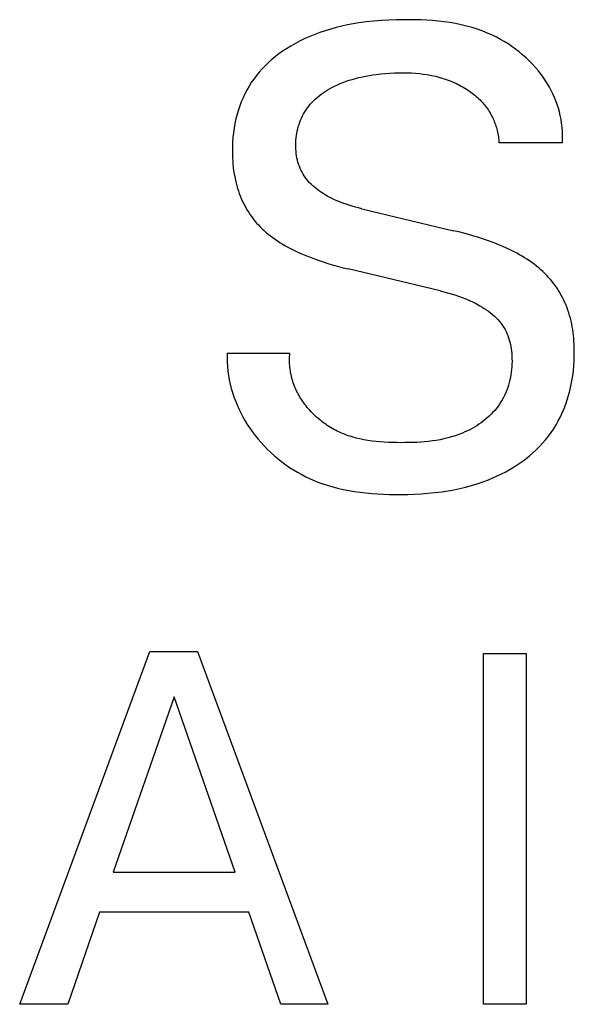
# Model space of a CAD drawing. Extents: x 0 to 594, y 0 to 420.
# Drawn here: x 259 to 262, y 328 to 332 of the extents above; entities that cross this region are included whole.
import ezdxf

# ---------------------------------------------------------------- set-up
doc = ezdxf.new("R2010")
doc.units = 0
doc.header["$LTSCALE"] = 32.67
doc.layers.add('10000_FRONT', color=7, linetype='CONTINUOUS')

msp = doc.modelspace()

# ---------------------------------------------------------------- linework, layer by layer
at = {"layer": '10000_FRONT', "color": 7, "linetype": 'CONTINUOUS'}
for p, q in [((260.8206, 332.394), (260.7934, 332.3881)), ((260.8479, 332.3992), (260.8206, 332.394)), ((260.8753, 332.4038), (260.8479, 332.3992)), ((260.9111, 332.4087), (260.8753, 332.4038)), ((260.9471, 332.4126), (260.9111, 332.4087)), ((260.9831, 332.4155), (260.9471, 332.4126)), ((261.0193, 332.4175), (260.9831, 332.4155)), ((261.0556, 332.4188), (261.0193, 332.4175)), ((261.092, 332.4194), (261.0556, 332.4188)), ((261.1198, 332.4194), (261.092, 332.4194)), ((261.1476, 332.419), (261.1198, 332.4194)), ((261.1754, 332.4181), (261.1476, 332.419)), ((261.2032, 332.4167), (261.1754, 332.4181)), ((261.2309, 332.4148), (261.2032, 332.4167)), ((261.2586, 332.4123), (261.2309, 332.4148)), ((261.2862, 332.4091), (261.2586, 332.4123)), ((261.3136, 332.4052), (261.2862, 332.4091)), ((261.3409, 332.4005), (261.3136, 332.4052)), ((261.368, 332.395), (261.3409, 332.4005)), ((261.3948, 332.3886), (261.368, 332.395)), ((261.4214, 332.3813), (261.3948, 332.3886)), ((260.6627, 332.3481), (260.639, 332.3384)), ((260.6866, 332.357), (260.6627, 332.3481)), ((260.713, 332.3659), (260.6866, 332.357)), ((260.7396, 332.3741), (260.713, 332.3659)), ((260.7664, 332.3815), (260.7396, 332.3741)), ((260.7934, 332.3881), (260.7664, 332.3815)), ((261.4476, 332.373), (261.4214, 332.3813)), ((261.4736, 332.3637), (261.4476, 332.373)), ((261.4991, 332.3534), (261.4736, 332.3637)), ((261.5189, 332.3445), (261.4991, 332.3534)), ((261.5383, 332.3349), (261.5189, 332.3445)), ((260.57, 332.3051), (260.5478, 332.2925)), ((260.5927, 332.317), (260.57, 332.3051)), ((260.6157, 332.3281), (260.5927, 332.317)), ((260.639, 332.3384), (260.6157, 332.3281)), ((261.5575, 332.3247), (261.5383, 332.3349)), ((261.5763, 332.3138), (261.5575, 332.3247)), ((261.5948, 332.3023), (261.5763, 332.3138)), ((261.6129, 332.2901), (261.5948, 332.3023)), ((260.4904, 332.2545), (260.4732, 332.2413)), ((260.508, 332.267), (260.4904, 332.2545)), ((260.526, 332.279), (260.508, 332.267)), ((260.5478, 332.2925), (260.526, 332.279)), ((261.6306, 332.2774), (261.6129, 332.2901)), ((261.6479, 332.264), (261.6306, 332.2774)), ((261.6646, 332.2501), (261.6479, 332.264)), ((261.6809, 332.2357), (261.6646, 332.2501)), ((260.4402, 332.2132), (260.4246, 332.1983)), ((260.4564, 332.2276), (260.4402, 332.2132)), ((260.4732, 332.2413), (260.4564, 332.2276)), ((261.6967, 332.2206), (261.6809, 332.2357)), ((261.7119, 332.2051), (261.6967, 332.2206)), ((261.7265, 332.189), (261.7119, 332.2051)), ((260.3951, 332.1667), (260.3814, 332.15)), ((260.4095, 332.1828), (260.3951, 332.1667)), ((260.4246, 332.1983), (260.4095, 332.1828)), ((260.9257, 332.1507), (260.9424, 332.1533)), ((260.9424, 332.1533), (260.9591, 332.1557)), ((260.9591, 332.1557), (260.9812, 332.1583)), ((260.9812, 332.1583), (261.0033, 332.1604)), ((261.0033, 332.1604), (261.0254, 332.162)), ((261.0254, 332.162), (261.0476, 332.163)), ((261.0476, 332.163), (261.0698, 332.1636)), ((261.0698, 332.1636), (261.092, 332.1637)), ((261.092, 332.1637), (261.1109, 332.1633)), ((261.1109, 332.1633), (261.1297, 332.1626)), ((261.1297, 332.1626), (261.1485, 332.1614)), ((261.1485, 332.1614), (261.1673, 332.1597)), ((261.1673, 332.1597), (261.186, 332.1576)), ((261.186, 332.1576), (261.2046, 332.1548)), ((261.2046, 332.1548), (261.2252, 332.1511)), ((261.7405, 332.1724), (261.7265, 332.189)), ((261.7538, 332.1553), (261.7405, 332.1724)), ((261.7646, 332.1405), (261.7538, 332.1553)), ((260.3571, 332.1163), (260.346, 332.0987)), ((260.3689, 332.1334), (260.3571, 332.1163)), ((260.3814, 332.15), (260.3689, 332.1334)), ((260.758, 332.0989), (260.7718, 332.1054)), ((260.7718, 332.1054), (260.7858, 332.1114)), ((260.7858, 332.1114), (260.7999, 332.1171)), ((260.7999, 332.1171), (260.8142, 332.1224)), ((260.8142, 332.1224), (260.8287, 332.1273)), ((260.8287, 332.1273), (260.8432, 332.1318)), ((260.8432, 332.1318), (260.8595, 332.1364)), ((260.8595, 332.1364), (260.8759, 332.1405)), ((260.8759, 332.1405), (260.8924, 332.1443)), ((260.8924, 332.1443), (260.909, 332.1477)), ((260.909, 332.1477), (260.9257, 332.1507)), ((261.2252, 332.1511), (261.2456, 332.1466)), ((261.2456, 332.1466), (261.2557, 332.144)), ((261.2557, 332.144), (261.2658, 332.1413)), ((261.2658, 332.1413), (261.2758, 332.1383)), ((261.2758, 332.1383), (261.2857, 332.1352)), ((261.2857, 332.1352), (261.2956, 332.1319)), ((261.2956, 332.1319), (261.3054, 332.1283)), ((261.3054, 332.1283), (261.3147, 332.1247)), ((261.3147, 332.1247), (261.324, 332.121)), ((261.324, 332.121), (261.3331, 332.117)), ((261.3331, 332.117), (261.3421, 332.1129)), ((261.3421, 332.1129), (261.3511, 332.1086)), ((261.3511, 332.1086), (261.36, 332.1041)), ((261.36, 332.1041), (261.3688, 332.0994)), ((261.7748, 332.1254), (261.7646, 332.1405)), ((261.7846, 332.1099), (261.7748, 332.1254)), ((261.7938, 332.0941), (261.7846, 332.1099)), ((260.3259, 332.0622), (260.317, 332.0434)), ((260.3356, 332.0806), (260.3259, 332.0622)), ((260.346, 332.0987), (260.3356, 332.0806)), ((260.6835, 332.0527), (260.6931, 332.06)), ((260.6931, 332.06), (260.7029, 332.067)), ((260.7029, 332.067), (260.713, 332.0737)), ((260.713, 332.0737), (260.7233, 332.0801)), ((260.7233, 332.0801), (260.7337, 332.0861)), ((260.7337, 332.0861), (260.7443, 332.0919)), ((260.7443, 332.0919), (260.758, 332.0989)), ((261.3688, 332.0994), (261.3774, 332.0945)), ((261.3774, 332.0945), (261.386, 332.0894)), ((261.386, 332.0894), (261.3945, 332.0841)), ((261.3945, 332.0841), (261.4015, 332.0796)), ((261.4015, 332.0796), (261.4083, 332.075)), ((261.4083, 332.075), (261.4151, 332.0702)), ((261.4151, 332.0702), (261.4218, 332.0652)), ((261.4218, 332.0652), (261.4284, 332.0602)), ((261.4284, 332.0602), (261.4348, 332.055)), ((261.8024, 332.078), (261.7938, 332.0941)), ((261.8105, 332.0616), (261.8024, 332.078)), ((261.818, 332.045), (261.8105, 332.0616)), ((260.3088, 332.0243), (260.3013, 332.0049)), ((260.317, 332.0434), (260.3088, 332.0243)), ((260.6338, 332.003), (260.6408, 332.0116)), ((260.6408, 332.0116), (260.6482, 332.02)), ((260.6482, 332.02), (260.6565, 332.0287)), ((260.6565, 332.0287), (260.6652, 332.0371)), ((260.6652, 332.0371), (260.6742, 332.0451)), ((260.6742, 332.0451), (260.6835, 332.0527)), ((261.4348, 332.055), (261.4412, 332.0496)), ((261.4412, 332.0496), (261.4474, 332.0441)), ((261.4474, 332.0441), (261.4535, 332.0385)), ((261.4535, 332.0385), (261.4594, 332.0327)), ((261.4594, 332.0327), (261.4652, 332.0268)), ((261.4652, 332.0268), (261.4708, 332.0207)), ((261.4708, 332.0207), (261.4763, 332.0145)), ((261.4763, 332.0145), (261.4812, 332.0085)), ((261.8249, 332.028), (261.818, 332.045)), ((261.8312, 332.0108), (261.8249, 332.028)), ((261.8369, 331.9933), (261.8312, 332.0108)), ((260.2881, 331.9636), (260.2826, 331.9417)), ((260.2946, 331.9852), (260.2881, 331.9636)), ((260.3013, 332.0049), (260.2946, 331.9852)), ((260.6039, 331.9557), (260.6092, 331.9656)), ((260.6092, 331.9656), (260.6148, 331.9753)), ((260.6148, 331.9753), (260.6208, 331.9848)), ((260.6208, 331.9848), (260.6271, 331.994)), ((260.6271, 331.994), (260.6338, 332.003)), ((261.4812, 332.0085), (261.486, 332.0024)), ((261.486, 332.0024), (261.4907, 331.9962)), ((261.4907, 331.9962), (261.4952, 331.9899)), ((261.4952, 331.9899), (261.4995, 331.9834)), ((261.4995, 331.9834), (261.5037, 331.9768)), ((261.5037, 331.9768), (261.5077, 331.9702)), ((261.5077, 331.9702), (261.5116, 331.9634)), ((261.5116, 331.9634), (261.5152, 331.9565)), ((261.8418, 331.9755), (261.8369, 331.9933)), ((261.8462, 331.9575), (261.8418, 331.9755)), ((260.2779, 331.9196), (260.274, 331.8974)), ((260.2826, 331.9417), (260.2779, 331.9196)), ((260.5836, 331.9042), (260.5869, 331.9146)), ((260.5869, 331.9146), (260.5905, 331.9249)), ((260.5905, 331.9249), (260.5946, 331.9353)), ((260.5946, 331.9353), (260.5991, 331.9456)), ((260.5991, 331.9456), (260.6039, 331.9557)), ((261.5152, 331.9565), (261.5188, 331.9496)), ((261.5188, 331.9496), (261.5221, 331.9425)), ((261.5221, 331.9425), (261.5253, 331.9354)), ((261.5253, 331.9354), (261.5282, 331.9282)), ((261.5282, 331.9282), (261.531, 331.9212)), ((261.531, 331.9212), (261.5335, 331.914)), ((261.5335, 331.914), (261.5359, 331.9069)), ((261.8498, 331.9393), (261.8462, 331.9575)), ((261.8527, 331.9208), (261.8498, 331.9393)), ((261.8549, 331.9021), (261.8527, 331.9208)), ((260.2708, 331.875), (260.2685, 331.8526)), ((260.274, 331.8974), (260.2708, 331.875)), ((260.5744, 331.8614), (260.5761, 331.8723)), ((260.5761, 331.8723), (260.5782, 331.883)), ((260.5782, 331.883), (260.5807, 331.8936)), ((260.5807, 331.8936), (260.5836, 331.9042)), ((261.5359, 331.9069), (261.5381, 331.8996)), ((261.5381, 331.8996), (261.5402, 331.8924)), ((261.5402, 331.8924), (261.542, 331.885)), ((261.542, 331.885), (261.5437, 331.8777)), ((261.5437, 331.8777), (261.5452, 331.8703)), ((261.5452, 331.8703), (261.5466, 331.8628)), ((261.8563, 331.8832), (261.8549, 331.9021)), ((261.857, 331.8641), (261.8563, 331.8832)), ((260.2669, 331.83), (260.2659, 331.8074)), ((260.2685, 331.8526), (260.2669, 331.83)), ((260.5711, 331.8176), (260.5714, 331.8287)), ((260.5714, 331.8287), (260.572, 331.8396)), ((260.572, 331.8396), (260.573, 331.8506)), ((260.573, 331.8506), (260.5744, 331.8614)), ((261.5466, 331.8628), (261.5477, 331.8554)), ((261.5477, 331.8554), (261.5487, 331.8479)), ((261.5487, 331.8479), (261.5494, 331.8404)), ((261.5494, 331.8404), (261.55, 331.8328)), ((261.55, 331.8328), (261.5504, 331.8253)), ((261.856, 331.8253), (261.5504, 331.8253)), ((261.856, 331.8253), (261.8569, 331.8448)), ((261.8569, 331.8448), (261.857, 331.8641)), ((260.2659, 331.8074), (260.2657, 331.7848)), ((260.2657, 331.7848), (260.2658, 331.7692)), ((260.5712, 331.8066), (260.5711, 331.8176)), ((260.5717, 331.796), (260.5712, 331.8066)), ((260.5725, 331.7853), (260.5717, 331.796)), ((260.5737, 331.7747), (260.5725, 331.7853)), ((260.5752, 331.7642), (260.5737, 331.7747)), ((260.2658, 331.7692), (260.2663, 331.7537)), ((260.2663, 331.7537), (260.2672, 331.7382)), ((260.2672, 331.7382), (260.2684, 331.7228)), ((260.5771, 331.7537), (260.5752, 331.7642)), ((260.5794, 331.7433), (260.5771, 331.7537)), ((260.582, 331.733), (260.5794, 331.7433)), ((260.5851, 331.7229), (260.582, 331.733)), ((260.2684, 331.7228), (260.2699, 331.7074)), ((260.2699, 331.7074), (260.2718, 331.692)), ((260.2718, 331.692), (260.2742, 331.6767)), ((260.5886, 331.7129), (260.5851, 331.7229)), ((260.5924, 331.7032), (260.5886, 331.7129)), ((260.5967, 331.6936), (260.5924, 331.7032)), ((260.6014, 331.6842), (260.5967, 331.6936)), ((260.6066, 331.6751), (260.6014, 331.6842)), ((260.2742, 331.6767), (260.2769, 331.6615)), ((260.2769, 331.6615), (260.2801, 331.6463)), ((260.2801, 331.6463), (260.2837, 331.6313)), ((260.2837, 331.6313), (260.287, 331.6189)), ((260.6121, 331.6664), (260.6066, 331.6751)), ((260.6181, 331.6579), (260.6121, 331.6664)), ((260.6244, 331.6496), (260.6181, 331.6579)), ((260.6311, 331.6417), (260.6244, 331.6496)), ((260.6381, 331.634), (260.6311, 331.6417)), ((260.6454, 331.6265), (260.6381, 331.634)), ((260.287, 331.6189), (260.2906, 331.6066)), ((260.2906, 331.6066), (260.2946, 331.5944)), ((260.2946, 331.5944), (260.2989, 331.5823)), ((260.2989, 331.5823), (260.3035, 331.5703)), ((260.6531, 331.6193), (260.6454, 331.6265)), ((260.661, 331.6124), (260.6531, 331.6193)), ((260.6691, 331.6057), (260.661, 331.6124)), ((260.6775, 331.5992), (260.6691, 331.6057)), ((260.686, 331.593), (260.6775, 331.5992)), ((260.6947, 331.5871), (260.686, 331.593)), ((260.7036, 331.5813), (260.6947, 331.5871)), ((260.3035, 331.5703), (260.3084, 331.5584)), ((260.3084, 331.5584), (260.3136, 331.5467)), ((260.3136, 331.5467), (260.3191, 331.5351)), ((260.3191, 331.5351), (260.325, 331.5237)), ((260.7126, 331.5758), (260.7036, 331.5813)), ((260.7265, 331.5679), (260.7126, 331.5758)), ((260.7405, 331.5606), (260.7265, 331.5679)), ((260.7548, 331.5537), (260.7405, 331.5606)), ((260.7692, 331.5472), (260.7548, 331.5537)), ((260.7838, 331.5412), (260.7692, 331.5472)), ((260.7986, 331.5356), (260.7838, 331.5412)), ((260.8135, 331.5303), (260.7986, 331.5356)), ((260.325, 331.5237), (260.3312, 331.5124)), ((260.3312, 331.5124), (260.3377, 331.5014)), ((260.3377, 331.5014), (260.3445, 331.4906)), ((260.3445, 331.4906), (260.3516, 331.48)), ((260.8285, 331.5254), (260.8135, 331.5303)), ((260.8436, 331.5209), (260.8285, 331.5254)), ((260.8588, 331.5166), (260.8436, 331.5209)), ((260.874, 331.5126), (260.8588, 331.5166)), ((260.8893, 331.5088), (260.874, 331.5126)), ((260.8893, 331.5088), (261.3321, 331.4028)), ((260.3516, 331.48), (260.3589, 331.4696)), ((260.3589, 331.4696), (260.3666, 331.4595)), ((260.3666, 331.4595), (260.3746, 331.4495)), ((260.3746, 331.4495), (260.3828, 331.4398)), ((260.3828, 331.4398), (260.3913, 331.4304)), ((260.3913, 331.4304), (260.4001, 331.4211)), ((260.4001, 331.4211), (260.4091, 331.4121)), ((260.4091, 331.4121), (260.4183, 331.4034)), ((260.4183, 331.4034), (260.4278, 331.395)), ((260.4278, 331.395), (260.4383, 331.3861)), ((261.3564, 331.3968), (261.3321, 331.4028)), ((261.3807, 331.3905), (261.3564, 331.3968)), ((260.4383, 331.3861), (260.4491, 331.3776)), ((260.4491, 331.3776), (260.4601, 331.3693)), ((260.4601, 331.3693), (260.4713, 331.3614)), ((260.4713, 331.3614), (260.4828, 331.3537)), ((260.4828, 331.3537), (260.4943, 331.3463)), ((260.4943, 331.3463), (260.5061, 331.3391)), ((261.4048, 331.3839), (261.3807, 331.3905)), ((261.4289, 331.377), (261.4048, 331.3839)), ((261.4528, 331.3697), (261.4289, 331.377)), ((261.4767, 331.3619), (261.4528, 331.3697)), ((261.5003, 331.3537), (261.4767, 331.3619)), ((261.5179, 331.3474), (261.5003, 331.3537)), ((261.5353, 331.3407), (261.5179, 331.3474)), ((260.5061, 331.3391), (260.518, 331.3322)), ((260.518, 331.3322), (260.53, 331.3255)), ((260.53, 331.3255), (260.546, 331.317)), ((260.546, 331.317), (260.5621, 331.3089)), ((260.5621, 331.3089), (260.5785, 331.3011)), ((260.5785, 331.3011), (260.5949, 331.2937)), ((261.5526, 331.3337), (261.5353, 331.3407)), ((261.5698, 331.3265), (261.5526, 331.3337)), ((261.5869, 331.3189), (261.5698, 331.3265)), ((261.6038, 331.311), (261.5869, 331.3189)), ((261.6205, 331.3027), (261.6038, 331.311)), ((261.637, 331.294), (261.6205, 331.3027)), ((260.5949, 331.2937), (260.6115, 331.2865)), ((260.6115, 331.2865), (260.6283, 331.2797)), ((260.6283, 331.2797), (260.6451, 331.2731)), ((260.6451, 331.2731), (260.662, 331.2668)), ((260.662, 331.2668), (260.6848, 331.2587)), ((260.6848, 331.2587), (260.7077, 331.2511)), ((260.7077, 331.2511), (260.7307, 331.2439)), ((261.6494, 331.2872), (261.637, 331.294)), ((261.6616, 331.2801), (261.6494, 331.2872)), ((261.6736, 331.2728), (261.6616, 331.2801)), ((261.6856, 331.2653), (261.6736, 331.2728)), ((261.6973, 331.2575), (261.6856, 331.2653)), ((261.7088, 331.2494), (261.6973, 331.2575)), ((260.7307, 331.2439), (260.7538, 331.2371)), ((260.7538, 331.2371), (260.7771, 331.2307)), ((260.7771, 331.2307), (260.8004, 331.2246)), ((260.8004, 331.2246), (260.8238, 331.2188)), ((261.2666, 331.1128), (260.8238, 331.2188)), ((261.7202, 331.2411), (261.7088, 331.2494)), ((261.7313, 331.2324), (261.7202, 331.2411)), ((261.7422, 331.2235), (261.7313, 331.2324)), ((261.7521, 331.2148), (261.7422, 331.2235)), ((261.7619, 331.2059), (261.7521, 331.2148)), ((261.7714, 331.1967), (261.7619, 331.2059)), ((261.7806, 331.1873), (261.7714, 331.1967)), ((261.7896, 331.1777), (261.7806, 331.1873)), ((261.7983, 331.1677), (261.7896, 331.1777)), ((261.8068, 331.1576), (261.7983, 331.1677)), ((261.8149, 331.1472), (261.8068, 331.1576)), ((261.2666, 331.1128), (261.2848, 331.1083)), ((261.2848, 331.1083), (261.3028, 331.1035)), ((261.8227, 331.1366), (261.8149, 331.1472)), ((261.8303, 331.1257), (261.8227, 331.1366)), ((261.8375, 331.1147), (261.8303, 331.1257)), ((261.8444, 331.1034), (261.8375, 331.1147)), ((261.3028, 331.1035), (261.3207, 331.0984)), ((261.3207, 331.0984), (261.3386, 331.093)), ((261.3386, 331.093), (261.3563, 331.0871)), ((261.3563, 331.0871), (261.3739, 331.0808)), ((261.3739, 331.0808), (261.3913, 331.074)), ((261.3913, 331.074), (261.4085, 331.0667)), ((261.4085, 331.0667), (261.4256, 331.0588)), ((261.8509, 331.0919), (261.8444, 331.1034)), ((261.8571, 331.0802), (261.8509, 331.0919)), ((261.863, 331.0684), (261.8571, 331.0802)), ((261.8685, 331.0564), (261.863, 331.0684)), ((261.4256, 331.0588), (261.4424, 331.0503)), ((261.4424, 331.0503), (261.4589, 331.0412)), ((261.4589, 331.0412), (261.4694, 331.035)), ((261.4694, 331.035), (261.4798, 331.0285)), ((261.4798, 331.0285), (261.49, 331.0217)), ((261.49, 331.0217), (261.5, 331.0146)), ((261.5, 331.0146), (261.5097, 331.0072)), ((261.8737, 331.0442), (261.8685, 331.0564)), ((261.8786, 331.0319), (261.8737, 331.0442)), ((261.8831, 331.0195), (261.8786, 331.0319)), ((261.8873, 331.007), (261.8831, 331.0195)), ((261.5097, 331.0072), (261.5191, 330.9995)), ((261.5191, 330.9995), (261.5283, 330.9915)), ((261.5283, 330.9915), (261.537, 330.9832)), ((261.537, 330.9832), (261.5454, 330.9746)), ((261.5454, 330.9746), (261.5534, 330.9656)), ((261.5534, 330.9656), (261.5609, 330.9563)), ((261.8911, 330.9943), (261.8873, 331.007)), ((261.8946, 330.9816), (261.8911, 330.9943)), ((261.898, 330.9679), (261.8946, 330.9816)), ((261.901, 330.9542), (261.898, 330.9679)), ((261.5609, 330.9563), (261.5679, 330.9467)), ((261.5679, 330.9467), (261.5743, 330.9368)), ((261.5743, 330.9368), (261.5798, 330.9273)), ((261.5798, 330.9273), (261.5847, 330.9176)), ((261.9037, 330.9403), (261.901, 330.9542)), ((261.906, 330.9264), (261.9037, 330.9403)), ((261.908, 330.9124), (261.906, 330.9264)), ((261.5847, 330.9176), (261.5892, 330.9077)), ((261.5892, 330.9077), (261.5933, 330.8976)), ((261.5933, 330.8976), (261.597, 330.8872)), ((261.597, 330.8872), (261.6003, 330.8766)), ((261.6003, 330.8766), (261.6031, 330.8659)), ((261.9096, 330.8984), (261.908, 330.9124)), ((261.911, 330.8844), (261.9096, 330.8984)), ((261.912, 330.8703), (261.911, 330.8844)), ((261.6031, 330.8659), (261.6056, 330.8551)), ((261.6056, 330.8551), (261.6077, 330.8441)), ((261.6077, 330.8441), (261.6095, 330.833)), ((261.6095, 330.833), (261.6109, 330.8219)), ((261.9128, 330.8561), (261.912, 330.8703)), ((261.9137, 330.8243), (261.9128, 330.8561)), ((261.9136, 330.8), (261.9137, 330.8243)), ((260.2407, 330.8134), (260.2403, 330.7915)), ((260.2403, 330.7915), (260.2408, 330.7698)), ((260.2407, 330.8134), (260.5432, 330.8134)), ((260.5412, 330.7782), (260.5414, 330.7869)), ((260.5413, 330.7695), (260.5412, 330.7782)), ((260.5414, 330.7869), (260.5417, 330.7957)), ((260.5417, 330.7957), (260.5423, 330.8045)), ((260.5423, 330.8045), (260.5432, 330.8134)), ((261.6109, 330.8219), (261.612, 330.8106)), ((261.612, 330.8106), (261.6128, 330.7994)), ((261.6128, 330.7994), (261.6133, 330.7864)), ((261.6133, 330.7864), (261.6134, 330.7734)), ((261.9112, 330.7515), (261.9127, 330.7757)), ((261.9127, 330.7757), (261.9136, 330.8)), ((260.2408, 330.7698), (260.2421, 330.7482)), ((260.2421, 330.7482), (260.2442, 330.7268)), ((260.5417, 330.7609), (260.5413, 330.7695)), ((260.5422, 330.7523), (260.5417, 330.7609)), ((260.543, 330.7437), (260.5422, 330.7523)), ((260.544, 330.7353), (260.543, 330.7437)), ((260.5452, 330.7268), (260.544, 330.7353)), ((261.6115, 330.7346), (261.61, 330.7217)), ((261.6125, 330.7475), (261.6115, 330.7346)), ((261.6132, 330.7604), (261.6125, 330.7475)), ((261.6134, 330.7734), (261.6132, 330.7604)), ((261.909, 330.7274), (261.9112, 330.7515)), ((260.2442, 330.7268), (260.2471, 330.7056)), ((260.2471, 330.7056), (260.2508, 330.6846)), ((260.2508, 330.6846), (260.2552, 330.6638)), ((260.5466, 330.7185), (260.5452, 330.7268)), ((260.5483, 330.7102), (260.5466, 330.7185)), ((260.5501, 330.7019), (260.5483, 330.7102)), ((260.5522, 330.6938), (260.5501, 330.7019)), ((260.5544, 330.6857), (260.5522, 330.6938)), ((260.5568, 330.6776), (260.5544, 330.6857)), ((261.6032, 330.6837), (261.6001, 330.6712)), ((261.6059, 330.6962), (261.6032, 330.6837)), ((261.6081, 330.7089), (261.6059, 330.6962)), ((261.61, 330.7217), (261.6081, 330.7089)), ((261.9021, 330.6793), (261.9059, 330.7033)), ((261.9059, 330.7033), (261.909, 330.7274)), ((260.2552, 330.6638), (260.2604, 330.6432)), ((260.2604, 330.6432), (260.2663, 330.6228)), ((260.5595, 330.6697), (260.5568, 330.6776)), ((260.5623, 330.6618), (260.5595, 330.6697)), ((260.5653, 330.654), (260.5623, 330.6618)), ((260.5685, 330.6462), (260.5653, 330.654)), ((260.5718, 330.6386), (260.5685, 330.6462)), ((260.5754, 330.631), (260.5718, 330.6386)), ((261.5883, 330.6347), (261.5835, 330.6229)), ((261.5926, 330.6467), (261.5883, 330.6347)), ((261.5966, 330.6589), (261.5926, 330.6467)), ((261.6001, 330.6712), (261.5966, 330.6589)), ((261.8921, 330.6319), (261.8975, 330.6555)), ((261.8975, 330.6555), (261.9021, 330.6793)), ((260.2663, 330.6228), (260.2729, 330.6027)), ((260.2729, 330.6027), (260.2802, 330.5828)), ((260.5791, 330.6235), (260.5754, 330.631)), ((260.5829, 330.6161), (260.5791, 330.6235)), ((260.587, 330.6087), (260.5829, 330.6161)), ((260.5912, 330.6015), (260.587, 330.6087)), ((260.5955, 330.5943), (260.5912, 330.6015)), ((260.6001, 330.5873), (260.5955, 330.5943)), ((260.6047, 330.5803), (260.6001, 330.5873)), ((261.5667, 330.5887), (261.5602, 330.5779)), ((261.5727, 330.5999), (261.5667, 330.5887)), ((261.5783, 330.6113), (261.5727, 330.5999)), ((261.5835, 330.6229), (261.5783, 330.6113)), ((261.8723, 330.5667), (261.8794, 330.5875)), ((261.8794, 330.5875), (261.8858, 330.6085)), ((261.8858, 330.6085), (261.8921, 330.6319)), ((260.2802, 330.5828), (260.2882, 330.5632)), ((260.2882, 330.5632), (260.2968, 330.5439)), ((260.2968, 330.5439), (260.3061, 330.5249)), ((260.6095, 330.5735), (260.6047, 330.5803)), ((260.615, 330.566), (260.6095, 330.5735)), ((260.6207, 330.5587), (260.615, 330.566)), ((260.6265, 330.5514), (260.6207, 330.5587)), ((260.6325, 330.5443), (260.6265, 330.5514)), ((260.6386, 330.5374), (260.6325, 330.5443)), ((261.5384, 330.5469), (261.5303, 330.5372)), ((261.5461, 330.5569), (261.5384, 330.5469)), ((261.5534, 330.5672), (261.5461, 330.5569)), ((261.5602, 330.5779), (261.5534, 330.5672)), ((261.8559, 330.526), (261.8644, 330.5462)), ((261.8644, 330.5462), (261.8723, 330.5667)), ((260.3061, 330.5249), (260.316, 330.5062)), ((260.316, 330.5062), (260.3265, 330.4879)), ((260.6449, 330.5305), (260.6386, 330.5374)), ((260.6514, 330.5238), (260.6449, 330.5305)), ((260.658, 330.5173), (260.6514, 330.5238)), ((260.6647, 330.5109), (260.658, 330.5173)), ((260.6716, 330.5046), (260.6647, 330.5109)), ((260.6786, 330.4985), (260.6716, 330.5046)), ((260.6857, 330.4925), (260.6786, 330.4985)), ((260.693, 330.4867), (260.6857, 330.4925)), ((261.4847, 330.493), (261.4746, 330.4851)), ((261.4944, 330.5013), (261.4847, 330.493)), ((261.5039, 330.5098), (261.4944, 330.5013)), ((261.513, 330.5186), (261.5039, 330.5098)), ((261.5218, 330.5278), (261.513, 330.5186)), ((261.5303, 330.5372), (261.5218, 330.5278)), ((261.8366, 330.4866), (261.8466, 330.5062)), ((261.8466, 330.5062), (261.8559, 330.526)), ((260.3265, 330.4879), (260.3376, 330.4698)), ((260.3376, 330.4698), (260.3492, 330.4522)), ((260.3492, 330.4522), (260.3615, 330.4349)), ((260.7003, 330.481), (260.693, 330.4867)), ((260.7078, 330.4755), (260.7003, 330.481)), ((260.7154, 330.4701), (260.7078, 330.4755)), ((260.7231, 330.4649), (260.7154, 330.4701)), ((260.7309, 330.4599), (260.7231, 330.4649)), ((260.7388, 330.455), (260.7309, 330.4599)), ((260.7467, 330.4503), (260.7388, 330.455)), ((260.7548, 330.4458), (260.7467, 330.4503)), ((260.7629, 330.4415), (260.7548, 330.4458)), ((261.4097, 330.4441), (261.3983, 330.4384)), ((261.421, 330.4502), (261.4097, 330.4441)), ((261.4321, 330.4565), (261.421, 330.4502)), ((261.4431, 330.4632), (261.4321, 330.4565)), ((261.4538, 330.4702), (261.4431, 330.4632)), ((261.4644, 330.4775), (261.4538, 330.4702)), ((261.4746, 330.4851), (261.4644, 330.4775)), ((261.8021, 330.4307), (261.8144, 330.4489)), ((261.8144, 330.4489), (261.8258, 330.4675)), ((261.8258, 330.4675), (261.8366, 330.4866)), ((260.3615, 330.4349), (260.3752, 330.4167)), ((260.3752, 330.4167), (260.3895, 330.399)), ((260.3895, 330.399), (260.4044, 330.3817)), ((260.7712, 330.4373), (260.7629, 330.4415)), ((260.7794, 330.4333), (260.7712, 330.4373)), ((260.7878, 330.4295), (260.7794, 330.4333)), ((260.7968, 330.4256), (260.7878, 330.4295)), ((260.8059, 330.422), (260.7968, 330.4256)), ((260.815, 330.4185), (260.8059, 330.422)), ((260.8242, 330.4152), (260.815, 330.4185)), ((260.8335, 330.4122), (260.8242, 330.4152)), ((260.8428, 330.4093), (260.8335, 330.4122)), ((260.8617, 330.404), (260.8428, 330.4093)), ((260.8807, 330.3995), (260.8617, 330.404)), ((260.8999, 330.3955), (260.8807, 330.3995)), ((261.267, 330.396), (261.2485, 330.3927)), ((261.2854, 330.3998), (261.267, 330.396)), ((261.3037, 330.4041), (261.2854, 330.3998)), ((261.3218, 330.4091), (261.3037, 330.4041)), ((261.3397, 330.4147), (261.3218, 330.4091)), ((261.3575, 330.421), (261.3397, 330.4147)), ((261.3751, 330.4279), (261.3575, 330.421)), ((261.3868, 330.433), (261.3751, 330.4279)), ((261.3983, 330.4384), (261.3868, 330.433)), ((261.7754, 330.3958), (261.7891, 330.413)), ((261.7891, 330.413), (261.8021, 330.4307)), ((260.4044, 330.3817), (260.4198, 330.3649)), ((260.4198, 330.3649), (260.4358, 330.3487)), ((260.4358, 330.3487), (260.4523, 330.3329)), ((260.9193, 330.3922), (260.8999, 330.3955)), ((260.9388, 330.3894), (260.9193, 330.3922)), ((260.9585, 330.3871), (260.9388, 330.3894)), ((260.9783, 330.3853), (260.9585, 330.3871)), ((260.9981, 330.3838), (260.9783, 330.3853)), ((261.018, 330.3828), (260.9981, 330.3838)), ((261.038, 330.3821), (261.018, 330.3828)), ((261.058, 330.3817), (261.038, 330.3821)), ((261.078, 330.3815), (261.058, 330.3817)), ((261.0971, 330.3816), (261.078, 330.3815)), ((261.1163, 330.3818), (261.0971, 330.3816)), ((261.1353, 330.3823), (261.1163, 330.3818)), ((261.1544, 330.3831), (261.1353, 330.3823)), ((261.1734, 330.3843), (261.1544, 330.3831)), ((261.1923, 330.3858), (261.1734, 330.3843)), ((261.2111, 330.3876), (261.1923, 330.3858)), ((261.2298, 330.3899), (261.2111, 330.3876)), ((261.2485, 330.3927), (261.2298, 330.3899)), ((261.7304, 330.3475), (261.746, 330.363)), ((261.746, 330.363), (261.761, 330.3791)), ((261.761, 330.3791), (261.7754, 330.3958)), ((260.4523, 330.3329), (260.4693, 330.3177)), ((260.4693, 330.3177), (260.4867, 330.3031)), ((260.4867, 330.3031), (260.5046, 330.289)), ((261.6627, 330.2911), (261.6803, 330.3043)), ((261.6803, 330.3043), (261.6975, 330.3181)), ((261.6975, 330.3181), (261.7142, 330.3325)), ((261.7142, 330.3325), (261.7304, 330.3475)), ((260.5046, 330.289), (260.5229, 330.2755)), ((260.5229, 330.2755), (260.5417, 330.2626)), ((260.5417, 330.2626), (260.5608, 330.2503)), ((261.6043, 330.2531), (261.6242, 330.2651)), ((261.6242, 330.2651), (261.6436, 330.2778)), ((261.6436, 330.2778), (261.6627, 330.2911)), ((260.5608, 330.2503), (260.5802, 330.2387)), ((260.5802, 330.2387), (260.6, 330.2277)), ((260.6, 330.2277), (260.6201, 330.2174)), ((260.6201, 330.2174), (260.6405, 330.2078)), ((260.6405, 330.2078), (260.6661, 330.1968)), ((261.5, 330.2027), (261.5214, 330.2116)), ((261.5214, 330.2116), (261.5426, 330.221)), ((261.5426, 330.221), (261.5635, 330.2311)), ((261.5635, 330.2311), (261.5841, 330.2418)), ((261.5841, 330.2418), (261.6043, 330.2531)), ((260.6661, 330.1968), (260.692, 330.1869)), ((260.692, 330.1869), (260.7183, 330.178)), ((260.7183, 330.178), (260.7449, 330.17)), ((260.7449, 330.17), (260.7718, 330.163)), ((260.7718, 330.163), (260.799, 330.1567)), ((261.3335, 330.1548), (261.3618, 330.1607)), ((261.3618, 330.1607), (261.3899, 330.1674)), ((261.3899, 330.1674), (261.4178, 330.1749)), ((261.4178, 330.1749), (261.4455, 330.1833)), ((261.4455, 330.1833), (261.4729, 330.1926)), ((261.4729, 330.1926), (261.5, 330.2027)), ((260.799, 330.1567), (260.8264, 330.1513)), ((260.8264, 330.1513), (260.854, 330.1467)), ((260.854, 330.1467), (260.8817, 330.1428)), ((260.8817, 330.1428), (260.9096, 330.1395)), ((260.9096, 330.1395), (260.9376, 330.1369)), ((260.9376, 330.1369), (260.9657, 330.1349)), ((260.9657, 330.1349), (260.9938, 330.1335)), ((260.9938, 330.1335), (261.0219, 330.1325)), ((261.0219, 330.1325), (261.05, 330.1321)), ((261.05, 330.1321), (261.078, 330.132)), ((261.078, 330.132), (261.1108, 330.1325)), ((261.1108, 330.1325), (261.1434, 330.1336)), ((261.1434, 330.1336), (261.176, 330.1353)), ((261.176, 330.1353), (261.2084, 330.1377)), ((261.2084, 330.1377), (261.2407, 330.1408)), ((261.2407, 330.1408), (261.273, 330.1448)), ((261.273, 330.1448), (261.3051, 330.1497)), ((261.3051, 330.1497), (261.3335, 330.1548)), ((259.2407, 327.6757), (259.8685, 329.3757)), ((259.8685, 329.3757), (260.0984, 329.3757)), ((260.0984, 329.3757), (260.7262, 327.6757)), ((261.4766, 327.6757), (261.4766, 329.3661)), ((261.4766, 329.3661), (261.6815, 329.3661)), ((261.6815, 329.3661), (261.6815, 327.6757)), ((259.9846, 329.1564), (259.6918, 328.3118)), ((260.2784, 328.3118), (259.9846, 329.1564)), ((259.6918, 328.3118), (260.2784, 328.3118)), ((259.6246, 328.1191), (259.4728, 327.6757)), ((260.3446, 328.1191), (259.6246, 328.1191)), ((260.4985, 327.6757), (260.3446, 328.1191)), ((259.4728, 327.6757), (259.2407, 327.6757)), ((260.7262, 327.6757), (260.4985, 327.6757)), ((261.6815, 327.6757), (261.4766, 327.6757))]:
    msp.add_line(p, q, dxfattribs=at)

doc.saveas('drawing.dxf')
